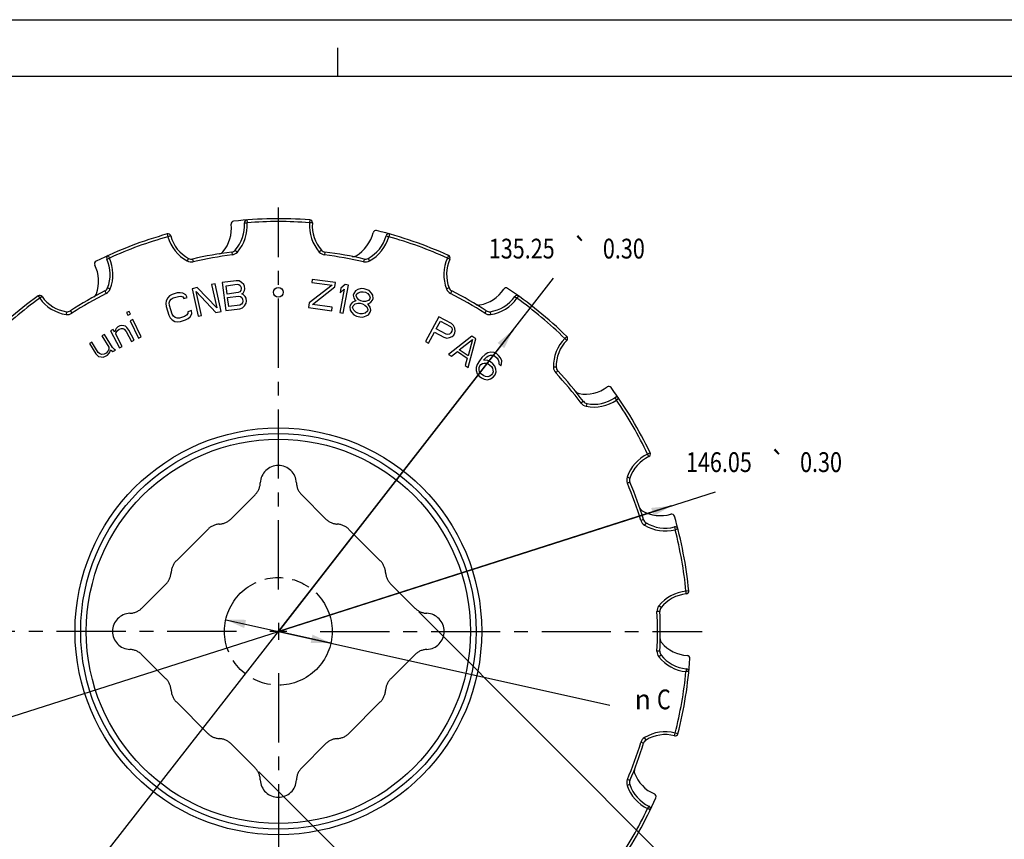
# Model space of a CAD drawing. Extents: x 0 to 594, y 0 to 420.
# Drawn here: x 123 to 297, y 275 to 420 of the extents above; entities that cross this region are included whole.
import ezdxf
from ezdxf.enums import TextEntityAlignment as Align

# ---------------------------------------------------------------- set-up
doc = ezdxf.new("R2010")
doc.units = 0
doc.header["$LTSCALE"] = 32.67
doc.linetypes.add('CENTER', pattern=[0.6, 0.375, -0.075, 0.075, -0.075])
doc.linetypes.add('PHANTOM', pattern=[0.8, 0.45, -0.05, 0.1, -0.05, 0.1, -0.05])
doc.layers.get('0').update_dxf_attribs({"linetype": 'CONTINUOUS'})
doc.layers.add('1_AXIS', color=7, linetype='CONTINUOUS')
doc.layers.add('DEFAULT_3', color=7, linetype='PHANTOM')
doc.styles.get("Standard").update_dxf_attribs({"font": 'txt', "width": 0.8})
doc.styles.add('TEXTSTYLE_1', font='gdt', dxfattribs={"width": 0.8})
doc.dimstyles.get("Standard").update_dxf_attribs({"dimtxt": 2.5, "dimasz": 2.5, "dimexe": 1.25, "dimexo": 0.625, "dimtad": 1, "dimcen": 2.5, "dimazin": 3, "dimtfac": 1, "dimtmove": 0, "dimatfit": 3})

# ---------------------------------------------------------------- blocks, each defined once
blk = doc.blocks.new('_FILLED')
at = {"color": 0, "linetype": 'BYBLOCK'}
blk.add_solid([(0, 0), (-1, 0.214), (-1, -0.214)], dxfattribs=at)
blk = doc.blocks.new('*D3')
at = {"color": 2, "linetype": 'CONTINUOUS'}
for p, q in [((168.47, 311.75), (217.16, 374.24)), ((210.03, 365.1), (168.47, 311.75)), ((126.9, 258.41), (168.47, 311.75))]:
    blk.add_line(p, q, dxfattribs=at)
at = {"color": 2, "linetype": 'CONTINUOUS', "xscale": 3.5, "yscale": 3.5, "zscale": 3.5}
for p, rotation in [((210.03, 365.1), 52.074448469), ((126.9, 258.41), 232.074448469)]:
    blk.add_blockref('_FILLED', p, dxfattribs=dict(at, rotation=rotation))
at = {"color": 5, "linetype": 'CONTINUOUS', "style": 'TEXTSTYLE_1'}
blk.add_text('`', height=3.5, dxfattribs=at).set_placement((222, 377.74), align=Align.CENTER)
at = {"color": 5, "linetype": 'CONTINUOUS', "width": 0.8}
for s, p in [('135.25', (211.56, 377.74)), ('0.30', (229.64, 377.74))]:
    blk.add_text(s, height=3.5, dxfattribs=at).set_placement(p, align=Align.CENTER)
blk = doc.blocks.new('*D4')
at = {"color": 2, "linetype": 'CONTINUOUS'}
for p, q in [((168.47, 311.75), (245.88, 336.45)), ((238.04, 333.95), (168.47, 311.75)), ((98.9, 289.56), (168.47, 311.75))]:
    blk.add_line(p, q, dxfattribs=at)
at = {"color": 2, "linetype": 'CONTINUOUS', "xscale": 3.5, "yscale": 3.5, "zscale": 3.5}
for p, rotation in [((238.04, 333.95), 17.6957996346), ((98.9, 289.56), 197.6957996346)]:
    blk.add_blockref('_FILLED', p, dxfattribs=dict(at, rotation=rotation))
at = {"color": 5, "linetype": 'CONTINUOUS', "width": 0.8}
for s, p in [('146.05', (246.47, 339.95)), ('0.30', (264.55, 339.95))]:
    blk.add_text(s, height=3.5, dxfattribs=at).set_placement(p, align=Align.CENTER)
at = {"color": 5, "linetype": 'CONTINUOUS', "style": 'TEXTSTYLE_1'}
blk.add_text('`', height=3.5, dxfattribs=at).set_placement((256.91, 339.95), align=Align.CENTER)
blk = doc.blocks.new('*D5')
at = {"color": 2, "linetype": 'CONTINUOUS'}
for p, q in [((159.17, 313.82), (168.47, 311.75)), ((177.77, 309.68), (168.47, 311.75)), ((168.47, 311.75), (227.15, 298.69))]:
    blk.add_line(p, q, dxfattribs=at)
at = {"color": 2, "linetype": 'CONTINUOUS', "xscale": 3.5, "yscale": 3.5, "zscale": 3.5}
for p, rotation in [((159.17, 313.82), 167.4535048393), ((177.77, 309.68), 347.4535048393)]:
    blk.add_blockref('_FILLED', p, dxfattribs=dict(at, rotation=rotation))
at = {"color": 5, "linetype": 'CONTINUOUS', "style": 'TEXTSTYLE_1'}
blk.add_text('n', height=3.5, dxfattribs=at).set_placement((232.99, 297.96), align=Align.CENTER)
at = {"color": 5, "linetype": 'CONTINUOUS', "width": 0.8}
blk.add_text('C', height=3.5, dxfattribs=at).set_placement((236.72, 297.96), align=Align.CENTER)
blk = doc.blocks.new('*D7')
at = {"color": 2, "linetype": 'CONTINUOUS'}
for p, q in [((193.33, 315.18), (244.9, 263.61)), ((165.04, 286.89), (216.61, 235.32)), ((243.48, 265.02), (229.34, 250.88)), ((215.2, 236.74), (229.34, 250.88))]:
    blk.add_line(p, q, dxfattribs=at)
at = {"color": 2, "linetype": 'CONTINUOUS', "xscale": 3.5, "yscale": 3.5, "zscale": 3.5}
for p, rotation in [((243.48, 265.02), 45), ((215.2, 236.74), 225)]:
    blk.add_blockref('_FILLED', p, dxfattribs=dict(at, rotation=rotation))
at = {"color": 5, "linetype": 'CONTINUOUS', "width": 0.8}
blk.add_text('B', height=3.5, rotation=45, dxfattribs=at).set_placement((229.88, 252.66), align=Align.CENTER)

msp = doc.modelspace()

# ---------------------------------------------------------------- linework, layer by layer
at = {"color": 7, "linetype": 'CONTINUOUS'}
for p, q in [((0, 420), (594, 420)), ((179, 410), (179, 415)), ((10, 410), (584, 410)), ((157.262, 373.275), (156.651, 373.142)), ((156.651, 373.142), (157.553, 368.984)), ((158.321, 368.388), (157.262, 373.275)), ((160.98, 373.805), (158.501, 373.483)), ((158.501, 373.483), (159.145, 368.524)), ((159.203, 372.93), (161.166, 373.185)), ((161.51, 373.766), (160.98, 373.805)), ((161.166, 373.185), (161.489, 373.12)), ((161.489, 373.12), (161.723, 372.936)), ((161.965, 373.504), (161.51, 373.766)), ((162.329, 373.122), (161.965, 373.504)), ((162.474, 372.819), (162.329, 373.122)), ((174.436, 374.002), (174.367, 373.474)), ((174.367, 373.474), (177.983, 373.005)), ((178.568, 373.466), (174.436, 374.002)), ((178.472, 372.728), (178.568, 373.466)), ((180.302, 373.122), (179.547, 372.509)), ((180.915, 373.003), (180.302, 373.122)), ((149.677, 371.362), (149.211, 371.106)), ((150.573, 371.638), (149.677, 371.362)), ((151.102, 371.69), (150.573, 371.638)), ((151.562, 371.61), (151.102, 371.69)), ((152.086, 371.326), (151.562, 371.61)), ((152.343, 370.849), (152.086, 371.326)), ((154.106, 372.591), (153.19, 372.392)), ((153.19, 372.392), (154.249, 367.505)), ((154.86, 367.638), (153.936, 371.901)), ((153.936, 371.901), (157.405, 368.19)), ((157.553, 368.984), (154.106, 372.591)), ((159.395, 371.453), (159.203, 372.93)), ((161.358, 371.708), (159.395, 371.453)), ((161.654, 371.854), (161.358, 371.708)), ((161.833, 372.092), (161.654, 371.854)), ((161.723, 372.936), (161.868, 372.633)), ((161.895, 372.422), (161.833, 372.092)), ((161.868, 372.633), (161.895, 372.422)), ((162.019, 371.472), (162.211, 371.605)), ((162.239, 371.394), (162.019, 371.472)), ((162.211, 371.605), (162.467, 372.067)), ((162.604, 371.012), (162.239, 371.394)), ((162.467, 372.067), (162.529, 372.397)), ((162.529, 372.397), (162.474, 372.819)), ((177.983, 373.005), (173.902, 369.887)), ((174.495, 369.596), (178.472, 372.728)), ((180.141, 372.286), (179.355, 368.212)), ((179.547, 372.509), (179.386, 371.673)), ((179.386, 371.673), (180.141, 372.286)), ((179.969, 368.094), (180.915, 373.003)), ((181.807, 371.531), (181.729, 371.222)), ((182.14, 371.995), (181.807, 371.531)), ((182.521, 372.228), (182.14, 371.995)), ((182.26, 371.197), (182.312, 371.403)), ((182.312, 371.403), (182.592, 371.661)), ((183.105, 372.409), (182.521, 372.228)), ((182.592, 371.661), (183.075, 371.868)), ((183.075, 371.868), (183.505, 371.869)), ((183.636, 372.384), (183.105, 372.409)), ((183.505, 371.869), (183.909, 371.766)), ((184.039, 372.282), (183.636, 372.384)), ((183.909, 371.766), (184.286, 371.561)), ((184.518, 372.051), (184.039, 372.282)), ((184.286, 371.561), (184.612, 371.149)), ((184.945, 371.613), (184.518, 372.051)), ((185.169, 371.227), (184.945, 371.613)), ((148.603, 370.251), (148.529, 369.782)), ((148.529, 369.782), (148.587, 369.244)), ((148.875, 370.78), (148.603, 370.251)), ((149.211, 371.106), (148.875, 370.78)), ((149.158, 369.865), (149.263, 370.232)), ((149.184, 369.428), (149.158, 369.865)), ((149.263, 370.232), (149.498, 370.527)), ((149.498, 370.527), (149.865, 370.752)), ((149.865, 370.752), (150.761, 371.028)), ((150.761, 371.028), (151.19, 371.05)), ((151.19, 371.05), (151.552, 370.939)), ((151.552, 370.939), (151.745, 370.664)), ((151.745, 370.664), (152.343, 370.849)), ((159.477, 370.82), (161.44, 371.075)), ((159.683, 369.238), (159.477, 370.82)), ((161.44, 371.075), (161.764, 371.01)), ((161.942, 369.639), (161.646, 369.493)), ((161.764, 371.01), (161.998, 370.826)), ((162.121, 369.877), (161.942, 369.639)), ((161.998, 370.826), (162.142, 370.523)), ((162.183, 370.206), (162.121, 369.877)), ((162.142, 370.523), (162.183, 370.206)), ((162.499, 369.389), (162.754, 369.852)), ((162.748, 370.709), (162.604, 371.012)), ((162.817, 370.181), (162.748, 370.709)), ((162.754, 369.852), (162.817, 370.181)), ((173.902, 369.887), (173.793, 369.043)), ((178.007, 369.14), (174.495, 369.596)), ((181.516, 369.959), (181.183, 369.494)), ((181.998, 370.166), (181.516, 369.959)), ((181.688, 369.366), (182.095, 369.702)), ((181.729, 371.222), (181.826, 370.758)), ((181.826, 370.758), (182.05, 370.372)), ((182.226, 370.218), (181.998, 370.166)), ((182.05, 370.372), (182.226, 370.218)), ((182.095, 369.702), (182.552, 369.806)), ((182.383, 370.836), (182.26, 371.197)), ((182.709, 370.424), (182.383, 370.836)), ((182.552, 369.806), (182.982, 369.806)), ((183.086, 370.219), (182.709, 370.424)), ((182.982, 369.806), (183.385, 369.704)), ((183.49, 370.116), (183.086, 370.219)), ((183.385, 369.704), (183.763, 369.498)), ((183.92, 370.117), (183.49, 370.116)), ((184.402, 370.324), (183.92, 370.117)), ((184.246, 369.705), (184.474, 369.757)), ((184.421, 369.551), (184.246, 369.705)), ((184.683, 370.582), (184.402, 370.324)), ((184.474, 369.757), (184.855, 369.99)), ((184.612, 371.149), (184.735, 370.788)), ((184.735, 370.788), (184.683, 370.582)), ((184.855, 369.99), (185.162, 370.351)), ((185.162, 370.351), (185.24, 370.66)), ((185.24, 370.66), (185.169, 371.227)), ((142.034, 368.388), (141.563, 368.166)), ((141.563, 368.166), (141.79, 367.684)), ((141.79, 367.684), (142.261, 367.907)), ((142.261, 367.907), (142.034, 368.388)), ((148.587, 369.244), (149.057, 367.719)), ((149.655, 367.903), (149.184, 369.428)), ((149.88, 367.527), (149.655, 367.903)), ((152.462, 367.991), (152.226, 367.695)), ((152.467, 368.327), (152.462, 367.991)), ((153.065, 368.511), (152.467, 368.327)), ((152.85, 367.443), (153.122, 367.972)), ((153.122, 367.972), (153.065, 368.511)), ((157.405, 368.19), (158.321, 368.388)), ((159.145, 368.524), (161.625, 368.846)), ((161.646, 369.493), (159.683, 369.238)), ((161.625, 368.846), (162.127, 369.019)), ((162.127, 369.019), (162.499, 369.389)), ((173.793, 369.043), (177.925, 368.507)), ((177.925, 368.507), (178.007, 369.14)), ((179.355, 368.212), (179.969, 368.094)), ((181.183, 369.494), (181.104, 369.185)), ((181.104, 369.185), (181.176, 368.618)), ((181.176, 368.618), (181.4, 368.232)), ((181.4, 368.232), (181.826, 367.795)), ((181.609, 369.057), (181.688, 369.366)), ((181.808, 368.568), (181.609, 369.057)), ((182.159, 368.259), (181.808, 368.568)), ((182.537, 368.053), (182.159, 368.259)), ((182.941, 367.951), (182.537, 368.053)), ((183.371, 367.952), (182.941, 367.951)), ((183.827, 368.055), (183.371, 367.952)), ((183.763, 369.498), (184.115, 369.19)), ((184.234, 368.391), (183.827, 368.055)), ((184.115, 369.19), (184.313, 368.7)), ((184.313, 368.7), (184.234, 368.391)), ((184.407, 367.799), (184.739, 368.263)), ((184.747, 369.139), (184.421, 369.551)), ((184.739, 368.263), (184.818, 368.572)), ((184.818, 368.572), (184.747, 369.139)), ((142.715, 366.945), (142.244, 366.722)), ((142.244, 366.722), (143.697, 363.644)), ((144.168, 363.866), (142.715, 366.945)), ((149.057, 367.719), (149.314, 367.241)), ((149.314, 367.241), (149.639, 366.896)), ((149.639, 366.896), (150.162, 366.613)), ((150.173, 367.284), (149.88, 367.527)), ((150.162, 366.613), (150.623, 366.532)), ((150.534, 367.173), (150.173, 367.284)), ((150.964, 367.194), (150.534, 367.173)), ((150.623, 366.532), (151.152, 366.584)), ((151.86, 367.471), (150.964, 367.194)), ((151.152, 366.584), (152.048, 366.861)), ((152.226, 367.695), (151.86, 367.471)), ((152.048, 366.861), (152.514, 367.116)), ((152.514, 367.116), (152.85, 367.443)), ((154.249, 367.505), (154.86, 367.638)), ((181.826, 367.795), (182.305, 367.563)), ((182.305, 367.563), (182.911, 367.41)), ((182.911, 367.41), (183.442, 367.385)), ((183.442, 367.385), (184.025, 367.566)), ((184.025, 367.566), (184.407, 367.799)), ((196.908, 367.44), (194.497, 363.06)), ((196.43, 365.275), (197.199, 366.673)), ((199.098, 366.235), (196.908, 367.44)), ((197.199, 366.673), (198.933, 365.719)), ((199.503, 365.891), (199.098, 366.235)), ((139.232, 365.189), (138.771, 364.946)), ((138.771, 364.946), (140.359, 361.935)), ((139.48, 364.718), (139.232, 365.189)), ((139.565, 365.004), (139.48, 364.718)), ((139.742, 365.338), (139.565, 365.004)), ((139.679, 364.342), (139.764, 364.627)), ((140.061, 365.626), (139.742, 365.338)), ((139.764, 364.627), (139.941, 364.961)), ((139.941, 364.961), (140.26, 365.25)), ((140.43, 365.821), (140.061, 365.626)), ((140.26, 365.25), (140.678, 365.35)), ((140.756, 365.872), (140.43, 365.821)), ((140.678, 365.35), (140.912, 365.353)), ((141.132, 365.83), (140.756, 365.872)), ((140.912, 365.353), (141.195, 365.262)), ((141.415, 365.739), (141.132, 365.83)), ((141.195, 365.262), (141.536, 364.84)), ((141.656, 365.505), (141.415, 365.739)), ((141.536, 364.84), (142.478, 363.052)), ((141.996, 365.083), (141.656, 365.505)), ((142.939, 363.295), (141.996, 365.083)), ((195.045, 362.758), (196.122, 364.716)), ((196.122, 364.716), (197.765, 363.812)), ((198.164, 364.321), (196.43, 365.275)), ((198.774, 364.349), (198.489, 364.263)), ((199.019, 364.579), (198.774, 364.349)), ((198.933, 365.719), (199.155, 365.475)), ((199.173, 364.858), (199.019, 364.579)), ((199.155, 365.475), (199.235, 365.188)), ((199.235, 365.188), (199.173, 364.858)), ((199.714, 365.41), (199.503, 365.891)), ((199.515, 364.184), (199.72, 364.557)), ((199.783, 364.887), (199.714, 365.41)), ((199.72, 364.557), (199.783, 364.887)), ((135.448, 362.942), (135.005, 362.668)), ((135.005, 362.668), (136.125, 360.858)), ((136.568, 361.132), (135.448, 362.942)), ((137.663, 364.312), (137.22, 364.038)), ((137.22, 364.038), (138.451, 362.048)), ((139.118, 361.96), (137.663, 364.312)), ((140.82, 362.178), (139.679, 364.342)), ((142.478, 363.052), (142.939, 363.295)), ((143.697, 363.644), (144.168, 363.866)), ((194.497, 363.06), (195.045, 362.758)), ((197.765, 363.812), (198.272, 363.654)), ((198.489, 364.263), (198.164, 364.321)), ((198.272, 363.654), (198.791, 363.733)), ((202.75, 364.013), (198.592, 360.774)), ((198.791, 363.733), (199.27, 363.955)), ((199.27, 363.955), (199.515, 364.184)), ((200.489, 361.556), (202.861, 363.428)), ((202.861, 363.428), (202.05, 360.517)), ((202.061, 358.465), (203.443, 363.551)), ((203.443, 363.551), (202.75, 364.013)), ((136.824, 360.916), (136.568, 361.132)), ((137.169, 360.754), (136.824, 360.916)), ((137.99, 361.012), (137.636, 360.792)), ((138.288, 361.321), (137.99, 361.012)), ((138.214, 360.65), (138.512, 360.959)), ((138.442, 361.667), (138.288, 361.321)), ((138.451, 362.048), (138.442, 361.667)), ((138.512, 360.959), (138.634, 361.159)), ((138.634, 361.159), (138.731, 361.595)), ((138.731, 361.595), (139.188, 361.253)), ((139.431, 361.653), (139.118, 361.96)), ((139.188, 361.253), (139.631, 361.527)), ((139.631, 361.527), (139.431, 361.653)), ((140.359, 361.935), (140.82, 362.178)), ((199.112, 360.428), (200.166, 361.26)), ((200.166, 361.26), (201.901, 360.105)), ((202.05, 360.517), (200.489, 361.556)), ((205.554, 361.023), (205.06, 360.736)), ((206.063, 361.163), (205.554, 361.023)), ((206.67, 361.089), (206.063, 361.163)), ((207.144, 360.849), (206.67, 361.089)), ((136.125, 360.858), (136.437, 360.551)), ((136.437, 360.551), (136.638, 360.425)), ((136.638, 360.425), (137.072, 360.318)), ((137.072, 360.318), (137.449, 360.302)), ((137.636, 360.792), (137.169, 360.754)), ((137.449, 360.302), (137.86, 360.43)), ((137.86, 360.43), (138.214, 360.65)), ((198.592, 360.774), (199.112, 360.428)), ((201.901, 360.105), (201.54, 358.812)), ((204.053, 359.634), (203.672, 358.986)), ((204.516, 360.217), (204.053, 359.634)), ((204.345, 358.996), (204.624, 359.181)), ((205.06, 360.736), (204.516, 360.217)), ((204.624, 359.181), (204.92, 359.218)), ((204.792, 359.727), (204.924, 359.894)), ((205.546, 359.672), (204.792, 359.727)), ((204.92, 359.218), (205.297, 359.191)), ((204.924, 359.894), (205.402, 360.329)), ((205.297, 359.191), (205.608, 359.08)), ((205.402, 360.329), (205.682, 360.514)), ((206.02, 359.432), (205.546, 359.672)), ((205.682, 360.514), (206.044, 360.635)), ((206.428, 359.108), (206.02, 359.432)), ((206.044, 360.635), (206.421, 360.608)), ((206.421, 360.608), (206.732, 360.497)), ((206.732, 360.497), (207.221, 360.108)), ((207.47, 360.59), (207.144, 360.849)), ((207.221, 360.108), (207.4, 359.831)), ((207.4, 359.831), (207.513, 359.47)), ((207.812, 360.183), (207.47, 360.59)), ((207.513, 359.47), (207.478, 359.09)), ((208.022, 359.609), (207.812, 360.183)), ((208.002, 359.081), (208.022, 359.609)), ((201.54, 358.812), (202.061, 358.465)), ((203.505, 358.44), (203.485, 357.912)), ((203.485, 357.912), (203.695, 357.338)), ((203.672, 358.986), (203.505, 358.44)), ((203.994, 358.051), (204.03, 358.431)), ((204.107, 357.69), (203.994, 358.051)), ((204.03, 358.431), (204.146, 358.746)), ((204.286, 357.413), (204.107, 357.69)), ((204.146, 358.746), (204.345, 358.996)), ((204.857, 356.96), (204.286, 357.413)), ((205.608, 359.08), (206.179, 358.627)), ((206.179, 358.627), (206.358, 358.349)), ((206.385, 357.377), (206.187, 357.127)), ((206.358, 358.349), (206.471, 357.988)), ((206.502, 357.692), (206.385, 357.377)), ((206.77, 358.701), (206.428, 359.108)), ((206.471, 357.988), (206.502, 357.692)), ((206.98, 358.127), (206.77, 358.701)), ((206.859, 357.137), (207.026, 357.683)), ((207.026, 357.683), (206.98, 358.127)), ((207.478, 359.09), (207.886, 358.767)), ((207.886, 358.767), (208.002, 359.081)), ((203.695, 357.338), (204.037, 356.931)), ((204.037, 356.931), (204.445, 356.608)), ((204.445, 356.608), (204.919, 356.367)), ((205.168, 356.849), (204.857, 356.96)), ((204.919, 356.367), (205.525, 356.294)), ((205.545, 356.821), (205.168, 356.849)), ((205.525, 356.294), (206.035, 356.433)), ((205.907, 356.942), (205.545, 356.821)), ((206.187, 357.127), (205.907, 356.942)), ((206.035, 356.433), (206.528, 356.72)), ((206.528, 356.72), (206.859, 357.137))]:
    msp.add_line(p, q, dxfattribs=at)
at = {"color": 9, "linetype": 'CONTINUOUS'}
for p, q in [((162.447, 384.027), (162.945, 384.067)), ((162.907, 384.565), (162.945, 384.067)), ((174.028, 384.565), (173.99, 384.067)), ((174.489, 384.027), (173.99, 384.067)), ((148.79, 382.076), (148.924, 381.594)), ((188.146, 382.076), (188.011, 381.594)), ((149.406, 381.727), (148.924, 381.594)), ((187.529, 381.727), (188.011, 381.594)), ((160.212, 378.871), (160.273, 378.375)), ((160.839, 379.202), (161.214, 378.871)), ((176.097, 379.202), (175.722, 378.871)), ((176.724, 378.871), (176.663, 378.375)), ((138.091, 377.609), (138.545, 377.817)), ((138.339, 378.272), (138.545, 377.817)), ((152.568, 377.743), (152.329, 377.304)), ((153.27, 377.647), (153.382, 377.16)), ((183.666, 377.647), (183.553, 377.16)), ((184.368, 377.743), (184.607, 377.304)), ((198.597, 378.272), (198.39, 377.817)), ((198.845, 377.609), (198.39, 377.817)), ((137.754, 372), (137.981, 371.554)), ((138.23, 372.525), (138.695, 372.342)), ((198.706, 372.525), (198.24, 372.342)), ((199.182, 372), (198.955, 371.554)), ((125.924, 371.105), (126.216, 370.698)), ((126.623, 370.988), (126.216, 370.698)), ((210.313, 370.988), (210.72, 370.698)), ((211.012, 371.105), (210.72, 370.698)), ((130.956, 368.325), (130.882, 367.831)), ((131.649, 368.475), (131.921, 368.056)), ((205.287, 368.475), (205.014, 368.056)), ((205.98, 368.325), (206.054, 367.831)), ((219.531, 363.956), (219.181, 363.599)), ((219.537, 363.247), (219.181, 363.599)), ((217.668, 358.518), (217.168, 358.505)), ((217.936, 357.862), (217.57, 357.521)), ((222.467, 352.462), (222.067, 352.161)), ((228.049, 353.104), (228.333, 352.692)), ((228.745, 352.974), (228.333, 352.692)), ((223.066, 352.084), (222.967, 351.594)), ((234.306, 343.343), (233.855, 343.127)), ((234.07, 342.675), (233.855, 343.127)), ((230.695, 338.87), (230.221, 339.029)), ((230.723, 338.162), (230.263, 337.967)), ((233.134, 331.538), (232.656, 331.392)), ((233.568, 330.978), (233.307, 330.551)), ((238.599, 330.232), (238.725, 329.748)), ((239.209, 329.872), (238.725, 329.748)), ((241.14, 318.92), (240.643, 318.871)), ((240.69, 318.373), (240.643, 318.871)), ((236.217, 315.952), (235.826, 316.263)), ((236.001, 315.277), (235.502, 315.251)), ((236.001, 308.228), (235.502, 308.254)), ((236.217, 307.553), (235.826, 307.241)), ((240.69, 305.131), (240.643, 304.634)), ((241.14, 304.585), (240.643, 304.634)), ((233.568, 292.527), (233.307, 292.953)), ((238.599, 293.273), (238.725, 293.756)), ((239.209, 293.632), (238.725, 293.756)), ((233.134, 291.966), (232.656, 292.113)), ((230.695, 284.634), (230.221, 284.475)), ((230.723, 285.343), (230.263, 285.538)), ((234.07, 280.829), (233.855, 280.378)), ((234.306, 280.161), (233.855, 280.378))]:
    msp.add_line(p, q, dxfattribs=at)
at = {"color": 7, "linetype": 'CONTINUOUS'}
msp.add_circle((168.468, 371.752), 0.866, dxfattribs=at)
for centre, radius, start, end in [((153.646, 383.062), 6.5, 320.39871, 6.45818), ((160.601, 383.849), 0.5, 96.2271, 186.45818), ((168.468, 311.752), 73.025, 85.6329, 96.2271), ((155.968, 383.506), 6.5, 318.53871, 4.59818), ((162.945, 384.067), 0.5, 94.3671, 184.59818), ((173.99, 384.067), 0.5, 355.40182, 85.6329), ((180.968, 383.506), 6.5, 175.40182, 221.46129), ((168.468, 311.752), 73.025, 105.6329, 116.2271), ((148.924, 381.594), 0.5, 15.40182, 105.6329), ((178.929, 383.831), 6.5, 300.39871, 346.45818), ((185.734, 382.192), 0.5, 76.2271, 166.45818), ((168.468, 311.752), 73.025, 65.6329, 76.2271), ((188.011, 381.594), 0.5, 74.3671, 164.59818), ((155.673, 383.454), 6.5, 195.40182, 241.46129), ((181.263, 383.454), 6.5, 298.53871, 344.59818), ((168.468, 311.752), 67.625, 97.01262, 102.98738), ((157.883, 379.556), 1, 278.87261, 320.39871), ((160.09, 379.864), 1, 277.01262, 318.53871), ((176.846, 379.864), 1, 221.46129, 262.98738), ((168.468, 311.752), 67.625, 77.01262, 82.98738), ((136.417, 376.811), 0.5, 116.2271, 206.45818), ((130.15, 373.692), 6.5, 340.39871, 26.45818), ((138.545, 377.817), 0.5, 114.3671, 204.59818), ((132.181, 374.903), 6.5, 338.53871, 24.59818), ((153.045, 378.622), 1, 241.46129, 282.98738), ((181.712, 379.087), 1, 258.87261, 300.39871), ((183.89, 378.622), 1, 257.01262, 298.53871), ((204.755, 374.903), 6.5, 155.40182, 201.46129), ((198.39, 377.817), 0.5, 335.40182, 65.6329), ((168.468, 311.752), 67.625, 117.01262, 122.98738), ((135.331, 371.847), 1, 298.87262, 340.39871), ((137.299, 372.891), 1, 297.01262, 338.53871), ((199.636, 372.891), 1, 201.46129, 242.98738), ((168.468, 311.752), 67.625, 57.01262, 62.98738), ((202.95, 375.906), 6.5, 280.39871, 326.45818), ((208.785, 372.039), 0.5, 56.2271, 146.45818), ((168.468, 311.752), 73.025, 45.6329, 56.2271), ((168.468, 311.752), 73.025, 125.6329, 136.2271), ((126.216, 370.698), 0.5, 35.40182, 125.6329), ((131.921, 374.753), 6.5, 215.40182, 261.46129), ((203.943, 370.497), 1, 238.87262, 280.39871), ((205.014, 374.753), 6.5, 278.53871, 324.59818), ((210.72, 370.698), 0.5, 54.3671, 144.59818), ((131.105, 369.314), 1, 261.46129, 302.98738), ((205.831, 369.314), 1, 237.01262, 278.53871), ((224.166, 358.684), 6.5, 135.40182, 181.46129), ((219.181, 363.599), 0.5, 315.40182, 45.6329), ((218.667, 358.543), 1, 181.46129, 222.98738), ((168.468, 311.752), 67.625, 37.01262, 42.98738), ((221.895, 354.821), 1, 218.87261, 260.39871), ((222.813, 360.244), 6.5, 260.39871, 306.45818), ((226.972, 354.614), 0.5, 36.2271, 126.45818), ((168.468, 311.752), 73.025, 25.6329, 36.2271), ((223.265, 353.064), 1, 217.01262, 258.53871), ((224.358, 358.454), 6.5, 258.53871, 304.59818), ((228.333, 352.692), 0.5, 34.3671, 124.59818), ((236.858, 336.804), 6.5, 115.40182, 161.46129), ((233.855, 343.127), 0.5, 295.40182, 25.6329), ((231.643, 338.552), 1, 161.46129, 202.98738), ((168.468, 311.752), 67.625, 17.01262, 22.98738), ((233.404, 333.95), 1, 198.87262, 240.39871), ((236.12, 338.732), 6.5, 240.39871, 286.45818), ((234.09, 331.831), 1, 197.01262, 238.53871), ((238.104, 332.019), 0.5, 16.2271, 106.45818), ((168.468, 311.752), 73.025, 5.6329, 16.2271), ((236.96, 336.522), 6.5, 238.53871, 284.59818), ((238.725, 329.748), 0.5, 14.3671, 104.59818), ((241.302, 311.902), 6.5, 95.40182, 141.46129), ((240.643, 318.871), 0.5, 275.40182, 5.6329), ((237, 315.329), 1, 141.46129, 182.98738), ((168.468, 311.752), 67.625, 357.01262, 2.98738), ((237.08, 310.402), 1, 178.8726, 220.39871), ((241.268, 313.967), 6.5, 220.39871, 266.45818), ((237, 308.176), 1, 177.01262, 218.53871), ((241.302, 311.603), 6.5, 218.53871, 264.59818), ((168.468, 311.752), 73.025, 345.6329, 356.2271), ((240.836, 306.98), 0.5, 356.2271, 86.45818), ((240.643, 304.634), 0.5, 354.3671, 84.59818), ((236.96, 286.982), 6.5, 75.40182, 121.46129), ((238.725, 293.756), 0.5, 255.40182, 345.6329), ((168.468, 311.752), 67.625, 337.01262, 342.98738), ((234.09, 291.674), 1, 121.46129, 162.98738), ((232.48, 287.017), 1, 158.87262, 200.39871), ((237.635, 288.934), 6.5, 200.39871, 246.45818), ((231.643, 284.952), 1, 157.01262, 198.53871), ((236.858, 286.701), 6.5, 198.53871, 244.59818), ((234.839, 282.517), 0.5, 336.2271, 66.45818), ((168.468, 311.752), 73.025, 325.6329, 336.2271), ((233.855, 280.378), 0.5, 334.3671, 64.59818)]:
    msp.add_arc(centre, radius, start, end, dxfattribs=at)
at = {"color": 9, "linetype": 'CONTINUOUS'}
for centre, radius, start, end in [((155.968, 383.506), 7, 318.53871, 4.59817), ((168.468, 311.752), 72.525, 85.63289, 94.36711), ((180.968, 383.506), 7, 175.40182, 221.46129), ((168.468, 311.752), 72.525, 105.6329, 114.3671), ((155.673, 383.454), 7, 195.40183, 241.46129), ((181.263, 383.454), 7, 298.53871, 344.59817), ((168.468, 311.752), 72.525, 65.6329, 74.3671), ((168.468, 311.752), 67.125, 97.01262, 102.98738), ((160.09, 379.864), 1.5, 277.01262, 318.53871), ((176.846, 379.864), 1.5, 221.46129, 262.98738), ((168.468, 311.752), 67.125, 77.01262, 82.98738), ((132.181, 374.903), 7, 338.53871, 24.59817), ((153.045, 378.622), 1.5, 241.46129, 282.98738), ((183.89, 378.622), 1.5, 257.01262, 298.53871), ((204.755, 374.903), 7, 155.40182, 201.46129), ((168.468, 311.752), 67.125, 117.01262, 122.98738), ((137.299, 372.891), 1.5, 297.01262, 338.53871), ((199.636, 372.891), 1.5, 201.46129, 242.98738), ((168.468, 311.752), 67.125, 57.01262, 62.98738), ((168.468, 311.752), 72.525, 125.6329, 134.3671), ((131.921, 374.753), 7, 215.40183, 261.46129), ((205.014, 374.753), 7, 278.53871, 324.59817), ((168.468, 311.752), 72.525, 45.6329, 54.3671), ((131.105, 369.314), 1.5, 261.46129, 302.98738), ((205.831, 369.314), 1.5, 237.01262, 278.53871), ((224.166, 358.684), 7, 135.40182, 181.46129), ((218.667, 358.543), 1.5, 181.46129, 222.98738), ((168.468, 311.752), 67.125, 37.01262, 42.98738), ((223.265, 353.064), 1.5, 217.01262, 258.53871), ((224.358, 358.454), 7, 258.53871, 304.59817), ((168.468, 311.752), 72.525, 25.63289, 34.3671), ((236.858, 336.804), 7, 115.40182, 161.46129), ((231.643, 338.552), 1.5, 161.46129, 202.98738), ((168.468, 311.752), 67.125, 17.01262, 22.98738), ((234.09, 331.831), 1.5, 197.01262, 238.53871), ((236.96, 336.522), 7, 238.53871, 284.59817), ((168.468, 311.752), 72.525, 5.6329, 14.3671), ((241.302, 311.902), 7, 95.40182, 141.46129), ((237, 315.329), 1.5, 141.46129, 182.98738), ((168.468, 311.752), 67.125, 357.01262, 2.98738), ((237, 308.176), 1.5, 177.01262, 218.53871), ((241.302, 311.603), 7, 218.53871, 264.59818), ((168.468, 311.752), 72.525, 345.6329, 354.3671), ((234.09, 291.674), 1.5, 121.46129, 162.98738), ((236.96, 286.982), 7, 75.40182, 121.46129), ((168.468, 311.752), 67.125, 337.01262, 342.98738), ((231.643, 284.952), 1.5, 157.01262, 198.53871), ((236.858, 286.701), 7, 198.53871, 244.59817), ((168.468, 311.752), 72.525, 325.6329, 334.36711)]:
    msp.add_arc(centre, radius, start, end, dxfattribs=at)
at = {"layer": '1_AXIS', "color": 7, "linetype": 'CENTER'}
for p, q in [((168.468, 319.177), (168.468, 386.777)), ((161.043, 311.752), (93.443, 311.752)), ((175.893, 311.752), (243.493, 311.752)), ((168.468, 304.327), (168.468, 236.727))]:
    msp.add_line(p, q, dxfattribs=at)
at = {"layer": '1_AXIS', "color": 7, "linetype": 'CONTINUOUS'}
for p, q in [((168.468, 313.237), (168.468, 310.267)), ((169.953, 311.752), (166.983, 311.752))]:
    msp.add_line(p, q, dxfattribs=at)
at = {"layer": '1_AXIS', "color": 9, "linetype": 'CONTINUOUS'}
for radius in [36, 34]:
    msp.add_circle((168.468, 311.752), radius, dxfattribs=at)
at = {"layer": '1_AXIS', "color": 7, "linetype": 'CONTINUOUS'}
msp.add_circle((168.468, 311.752), 35, dxfattribs=at)
at = {"layer": 'DEFAULT_3', "color": 2, "linetype": 'PHANTOM'}
for p, q in [((164.336, 335.904), (160.093, 331.662)), ((176.843, 331.662), (172.6, 335.904)), ((155.968, 329.8), (150.421, 324.252)), ((186.515, 324.252), (180.968, 329.8)), ((144.316, 315.885), (148.559, 320.127)), ((188.377, 320.127), (192.62, 315.885)), ((148.559, 303.377), (144.316, 307.62)), ((192.62, 307.62), (188.377, 303.377)), ((155.968, 293.705), (150.421, 299.253)), ((186.515, 299.253), (180.968, 293.705)), ((160.093, 291.843), (164.336, 287.6)), ((172.6, 287.6), (176.843, 291.843))]:
    msp.add_line(p, q, dxfattribs=at)
msp.add_circle((168.468, 311.752), 9.525, dxfattribs=at)
for centre, start, end in [((168.468, 337.915), 2.25443, 177.74557), ((162.073, 338.167), 315, 357.74557), ((174.863, 338.167), 182.25443, 225), ((157.83, 333.924), 273.59038, 315), ((179.106, 333.924), 225, 266.40962), ((158.231, 327.537), 93.59038, 135), ((178.705, 327.537), 45, 86.40962), ((152.683, 321.989), 135, 176.40962), ((184.253, 321.989), 3.59038, 45), ((146.296, 322.39), 315, 356.40962), ((190.64, 322.39), 183.59038, 225), ((142.053, 318.147), 272.25443, 315), ((194.883, 318.147), 225, 267.74557), ((142.305, 311.752), 92.25443, 267.74557), ((194.631, 311.752), 272.25443, 87.74557), ((142.053, 305.357), 45, 87.74557), ((194.883, 305.357), 92.25443, 135), ((146.296, 301.115), 3.59038, 45), ((190.64, 301.115), 135, 176.40962), ((152.683, 301.515), 183.59038, 225), ((184.253, 301.515), 315, 356.40962), ((158.231, 295.968), 225, 266.40962), ((178.705, 295.968), 273.59038, 315), ((157.83, 289.58), 45, 86.40962), ((179.106, 289.58), 93.59038, 135), ((162.073, 285.338), 2.25443, 45), ((174.863, 285.338), 135, 177.74557), ((168.468, 285.589), 182.25443, 357.74557)]:
    msp.add_arc(centre, 3.2, start, end, dxfattribs=at)

# ---------------------------------------------------------------- dimensions: what is measured, and where the dimension line sits
at = {"color": 2, "linetype": 'CONTINUOUS'}
for p1, p2, picture, middle in [((210.033, 365.096), (126.903, 258.409), '*D3', (212.203, 379.489)), ((238.038, 333.949), (98.898, 289.555), '*D4', (247.109, 341.702)), ((177.765, 309.683), (159.17, 313.821), '*D5', (232.519, 299.707))]:
    dim = msp.add_diameter_dim_2p(p1=p1, p2=p2, dimstyle='Standard', dxfattribs=at)
    dim.commit()
    dim.dimension.update_dxf_attribs({"geometry": picture, "text_midpoint": middle, "dimtype": 131})
dim = msp.add_linear_dim(base=(243.484, 265.021), p1=(165.043, 286.893), p2=(193.327, 315.177), angle=45, dimstyle='Standard', dxfattribs=at)
dim.commit()
dim.dimension.update_dxf_attribs({"geometry": '*D7', "text_midpoint": (227.908, 252.701), "dimtype": 128})

doc.saveas('drawing.dxf')
